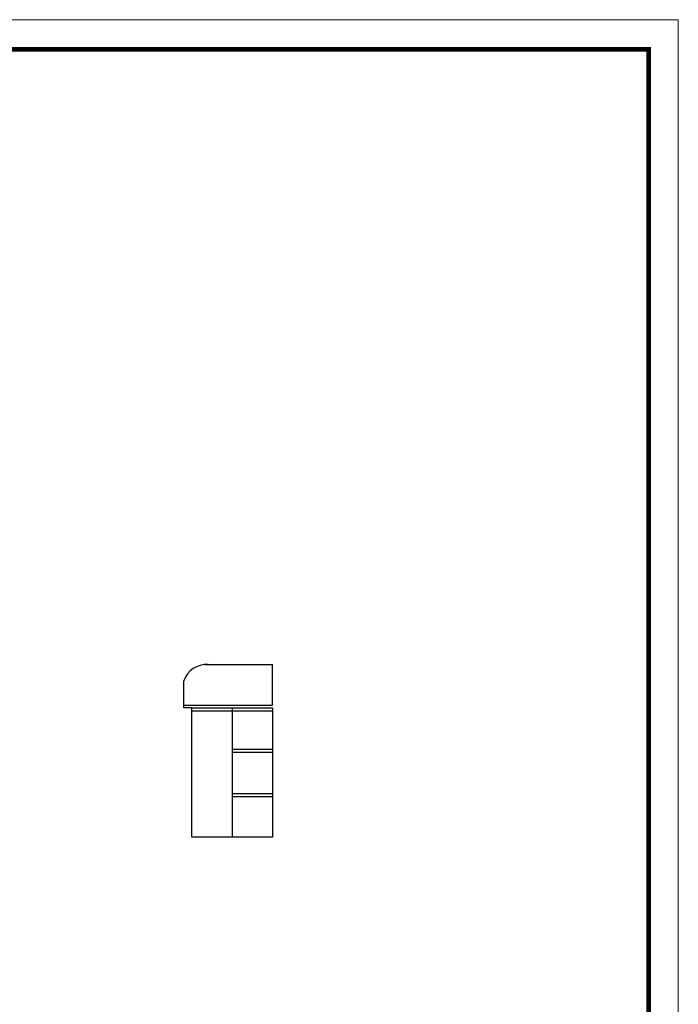
# Model space of a CAD drawing. Extents: x -6688485 to -6668789, y -3817272 to -3805090.
# Drawn here: x -6672865 to -6668789, y -3811179 to -3805090 of the extents above; entities that cross this region are included whole.
import ezdxf

# ---------------------------------------------------------------- set-up
doc = ezdxf.new("R2010")
doc.units = 0
doc.header["$LTSCALE"] = 500
doc.header["$MEASUREMENT"] = 0
doc.layers.get('0').update_dxf_attribs({"linetype": 'CONTINUOUS'})

msp = doc.modelspace()

# ---------------------------------------------------------------- linework, layer by layer
for p, q in [((-6671719.8, -3809078.4), (-6671299.6, -3809078.4)), ((-6671299.6, -3809328.4), (-6671299.6, -3809078.4)), ((-6671849.6, -3809328.4), (-6671849.6, -3809178.4)), ((-6671849.6, -3809328.4), (-6671299.6, -3809328.4)), ((-6671849.6, -3809346.4), (-6671849.6, -3809328.4)), ((-6671799.6, -3809346.4), (-6671849.6, -3809346.4)), ((-6671799.6, -3810146.4), (-6671799.6, -3809346.4)), ((-6671799.6, -3809346.4), (-6671749.6, -3809346.4)), ((-6671799.6, -3810146.4), (-6671799.6, -3809346.4)), ((-6671799.6, -3809346.4), (-6671299.6, -3809346.4)), ((-6671799.6, -3809364.4), (-6671299.6, -3809364.4)), ((-6671549.6, -3809346.4), (-6671549.6, -3810146.4)), ((-6671299.6, -3809346.4), (-6671299.6, -3810146.4)), ((-6671299.6, -3809603.4), (-6671549.6, -3809603.4)), ((-6671299.6, -3809621.4), (-6671549.6, -3809621.4)), ((-6671299.6, -3809878.4), (-6671549.6, -3809878.4)), ((-6671299.6, -3809896.4), (-6671549.6, -3809896.4)), ((-6671299.6, -3810146.4), (-6671799.6, -3810146.4))]:
    msp.add_line(p, q)
at = {"color": 0, "linetype": 'ByBlock', "lineweight": 9}
msp.add_lwpolyline([(-6668789.4, -3817268.6), (-6688484.6, -3817268.6), (-6688484.6, -3805090.1), (-6668789.4, -3805090.1)], close=True, dxfattribs=at)
msp.add_lwpolyline([(-6668789.4, -3817268.6), (-6688484.6, -3817268.6), (-6688484.6, -3805090.1), (-6668789.4, -3805090.1)], close=True, dxfattribs=at)
msp.add_lwpolyline([(-6668789.4, -3817268.6), (-6688484.6, -3817268.6), (-6688484.6, -3805090.1), (-6668789.4, -3805090.1)], close=True, dxfattribs=at)
at = {"color": 0, "linetype": 'ByBlock', "lineweight": 9, "const_width": 30.4}
msp.add_lwpolyline([(-6668972.9, -3817085.1), (-6688300.8, -3817085.1), (-6688300.8, -3805273.6), (-6668972.9, -3805273.6)], close=True, dxfattribs=at)
msp.add_lwpolyline([(-6668972.9, -3817085.1), (-6688300.8, -3817085.1), (-6688300.8, -3805273.6), (-6668972.9, -3805273.6)], close=True, dxfattribs=at)
msp.add_lwpolyline([(-6668972.9, -3817085.1), (-6688300.8, -3817085.1), (-6688300.8, -3805273.6), (-6668972.9, -3805273.6)], close=True, dxfattribs=at)
msp.add_arc((-6671709.7, -3809225.8), 147.7, 86.08015, 161.29998)

doc.saveas('drawing.dxf')
